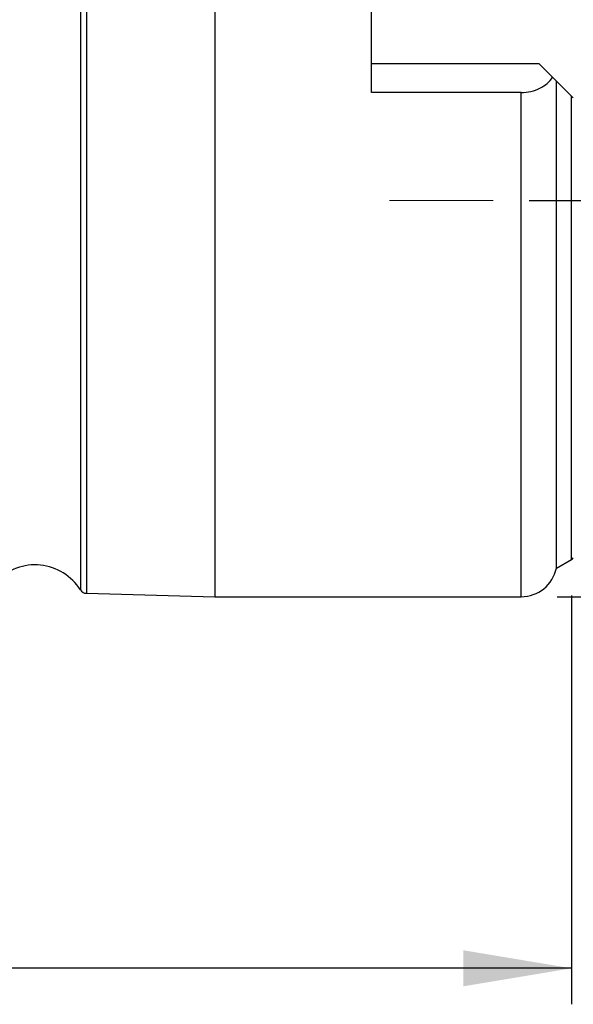
# Model space of a CAD drawing. Units: millimetres. Extents: x 15 to 204, y 6 to 291.
# Drawn here: x 74 to 89, y 184 to 212 of the extents above; entities that cross this region are included whole.
import ezdxf

# ---------------------------------------------------------------- set-up
doc = ezdxf.new("R2010")
doc.units = ezdxf.units.MM
doc.layers.add('DÜNNE_LINIE', color=153, linetype='Continuous')
doc.styles.add('SLDTEXTSTYLE1', font='TXT', dxfattribs={"width": 0.75})
doc.dimstyles.new('SLDDIMSTYLE0', dxfattribs={"dimtxt": 3, "dimasz": 3, "dimexe": 0, "dimexo": 0.0625, "dimgap": 0.75, "dimtad": 1, "dimdec": 3, "dimrnd": 1e-09, "dimzin": 12, "dimdsep": 46, "dimtxsty": 'SLDTEXTSTYLE1', "dimsah": 1, "dimcen": 0.09, "dimadec": 0, "dimazin": 3, "dimtfac": 1, "dimtofl": 0, "dimtmove": 0, "dimatfit": 3, "dimfxl": 1, "dimfrac": 2, "dimtolj": 1, "dimtzin": 12, "dimarcsym": 0})

# ---------------------------------------------------------------- blocks, each defined once
blk = doc.blocks.new('_D_1')
at = {"layer": 'DÜNNE_LINIE', "color": 7}
for p, q in [((89.2, 195.631), (89.2, 184.276)), ((49.2, 190.917), (49.2, 184.276)), ((89.2, 185.276), (49.2, 185.276))]:
    blk.add_line(p, q, dxfattribs=at)
for points in [[(49.2, 185.276), (52.2, 184.776), (52.2, 185.776)], [(89.2, 185.276), (86.2, 185.776), (86.2, 184.776)]]:
    blk.add_solid(points, dxfattribs=at)
at = {"layer": 'DÜNNE_LINIE', "color": 7, "insert": (65.247, 189.143), "char_height": 3, "attachment_point": 1, "style": 'SLDTEXTSTYLE1'}
blk.add_mtext('40', dxfattribs=at)
blk = doc.blocks.new('_D_2')
at = {"layer": 'DÜNNE_LINIE', "color": 7}
for p, q in [((88.022, 222.592), (101.344, 222.592)), ((100.344, 222.592), (100.344, 206.592)), ((88.022, 206.592), (101.344, 206.592))]:
    blk.add_line(p, q, dxfattribs=at)
for points in [[(100.344, 222.592), (99.844, 219.592), (100.844, 219.592)], [(100.344, 206.592), (100.844, 209.592), (99.844, 209.592)]]:
    blk.add_solid(points, dxfattribs=at)
at = {"layer": 'DÜNNE_LINIE', "color": 7, "char_height": 3, "attachment_point": 1, "rotation": 90, "style": 'SLDTEXTSTYLE1'}
for s, insert in [('16', (96.431, 212.832)), ('%%c', (96.476, 208.307))]:
    blk.add_mtext(s, dxfattribs=dict(at, insert=insert))
blk = doc.blocks.new('_D_3')
at = {"layer": 'DÜNNE_LINIE', "color": 7}
for p, q in [((88.8, 233.592), (112.25, 233.592)), ((111.25, 195.592), (111.25, 233.592)), ((88.8, 195.592), (112.25, 195.592))]:
    blk.add_line(p, q, dxfattribs=at)
for points in [[(111.25, 233.592), (110.75, 230.592), (111.75, 230.592)], [(111.25, 195.592), (111.75, 198.592), (110.75, 198.592)]]:
    blk.add_solid(points, dxfattribs=at)
at = {"layer": 'DÜNNE_LINIE', "color": 7, "char_height": 3, "attachment_point": 1, "rotation": 90, "style": 'SLDTEXTSTYLE1'}
for s, insert in [('38', (107.337, 213.757)), ('%%c', (107.382, 209.232))]:
    blk.add_mtext(s, dxfattribs=dict(at, insert=insert))

msp = doc.modelspace()

# ---------------------------------------------------------------- linework, layer by layer
at = {"color": 8, "linetype": 'Continuous', "lineweight": 30}
for p, q in [((75.7293, 233.4949), (75.7293, 195.6892)), ((75.5659, 233.4022), (75.5659, 195.7819)), ((87.7996, 195.5921), (87.7996, 209.5918)), ((89.1996, 196.6313), (89.1996, 209.4921))]:
    msp.add_line(p, q, dxfattribs=at)
at = {"color": 7, "linetype": 'Continuous', "lineweight": 30}
for p, q in [((79.2996, 233.5921), (79.2996, 195.5921)), ((83.6496, 209.5918), (83.6496, 219.5923)), ((88.2996, 210.3921), (83.6496, 210.3921)), ((88.6759, 210.0158), (88.2996, 210.3921)), ((88.7786, 196.3882), (88.7786, 209.9131)), ((87.7996, 209.5918), (83.6496, 209.5918)), ((88.7786, 196.3882), (89.1996, 196.6313)), ((75.7293, 195.6892), (79.2996, 195.5921)), ((79.2996, 195.5921), (87.7996, 195.5921))]:
    msp.add_line(p, q, dxfattribs=at)
for centre, radius, start, end in [((89.0996, 196.8045), 0.2, 300, 318.59038), ((74.2996, 194.9778), 1.5, 32.4163, 135.61984), ((87.7996, 196.5921), 1, 270, 348.23721), ((75.7347, 195.8891), 0.2, 212.4163, 268.44182)]:
    msp.add_arc(centre, radius, start, end, dxfattribs=at)
for points, knots in [([(87.7996, 209.5918), (87.9881, 209.5918), (88.1707, 209.636), (88.4757, 209.7891), (88.5955, 209.8956), (88.6759, 210.0158)], [0, 0, 0, 0, 0.5, 0.5, 1, 1, 1, 1]), ([(89.1996, 209.4921), (89.13, 209.5617), (88.9902, 209.7014), (88.8493, 209.8423), (88.7786, 209.9131)], [0, 0, 0, 0, 0.4981638, 1, 1, 1, 1])]:
    msp.add_open_spline(points, degree=3, knots=knots, dxfattribs=at)
for points in [[(88.7786, 209.9131), (88.757, 209.9346), (88.7215, 209.9702), (88.6759, 210.0158)], [(89.2496, 209.4421), (89.2347, 209.457), (89.2179, 209.4738), (89.1996, 209.4921)]]:
    msp.add_open_spline(points, degree=3, dxfattribs=at)
at = {"layer": 'DÜNNE_LINIE', "color": 7, "lineweight": 0}
msp.add_line((84.1469, 206.5921), (87.0217, 206.5921), dxfattribs=at)

# ---------------------------------------------------------------- dimensions: what is measured, and where the dimension line sits
at = {"layer": 'DÜNNE_LINIE', "color": 7}
for base, p1, p2, picture, middle in [((111.2496, 233.5921), (87.7996, 195.5921), (87.7996, 233.5921), '_D_3', (111.2496, 213.7112)), ((100.3436, 206.5921), (87.0217, 222.5921), (87.0217, 206.5921), '_D_2', (100.3436, 212.7863))]:
    dim = msp.add_linear_dim(base=base, p1=p1, p2=p2, angle=90, text='%%c<>', dimstyle='SLDDIMSTYLE0', dxfattribs=at)
    dim.commit()
    dim.dimension.update_dxf_attribs({"geometry": picture, "text_midpoint": middle, "dimtype": 160})
dim = msp.add_linear_dim(base=(49.1996, 185.2762), p1=(89.1996, 196.6313), p2=(49.1996, 191.9168), dimstyle='SLDDIMSTYLE0', dxfattribs=at)
dim.commit()
dim.dimension.update_dxf_attribs({"geometry": '_D_1', "text_midpoint": (67.4638, 185.2762), "dimtype": 160})

doc.saveas('drawing.dxf')
